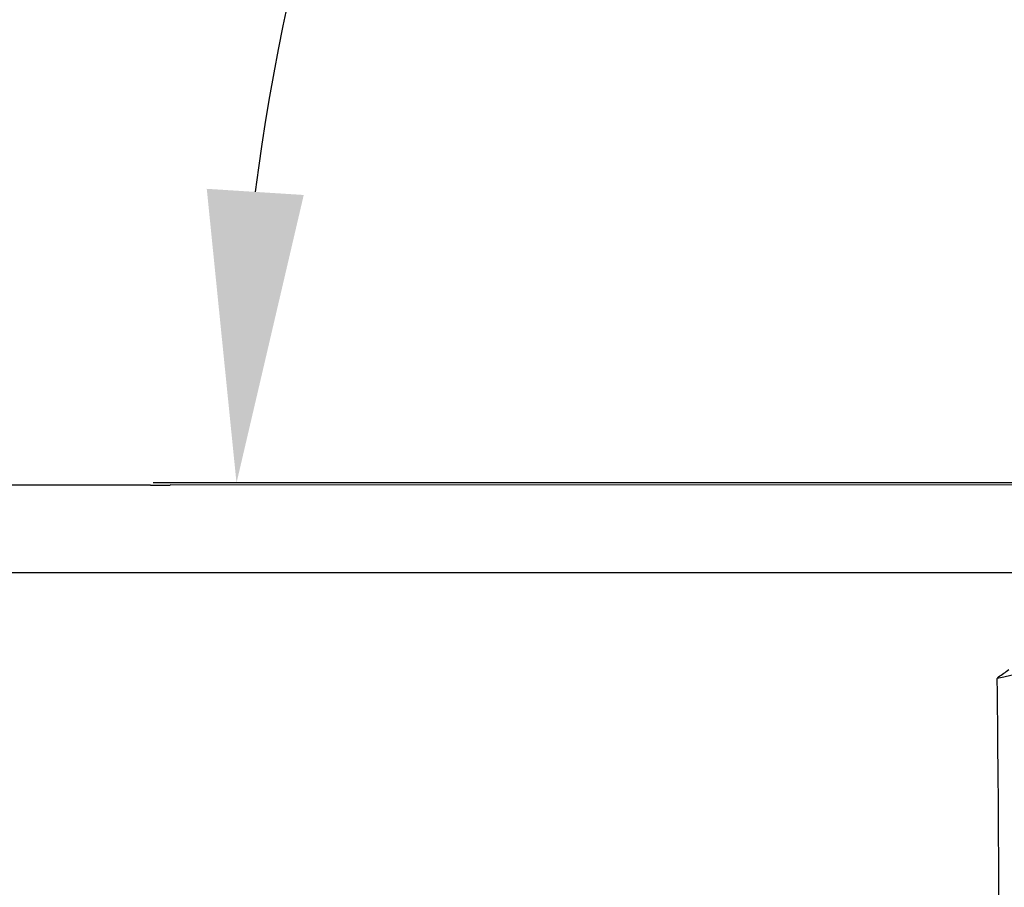
# Model space of a CAD drawing. Units: millimetres. Extents: x 131 to 410, y 162 to 356.
# Drawn here: x 362 to 374, y 271 to 281 of the extents above; entities that cross this region are included whole.
import ezdxf

# ---------------------------------------------------------------- set-up
doc = ezdxf.new("R2010")
doc.units = ezdxf.units.MM
for name, color, linetype in [('1', 4, 'Continuous'), ('CUT', 1, 'Continuous'), ('NOCUT', 7, 'Continuous')]:
    doc.layers.add(name, color=color, linetype=linetype)
doc.styles.add('cesky', font='simplex.shx')
doc.dimstyles.get("Standard").update_dxf_attribs({"dimtxt": 0.18, "dimasz": 0.18, "dimexe": 0.18, "dimexo": 0.0625, "dimgap": 0.09, "dimtad": 0, "dimtih": 1, "dimtoh": 1, "dimdec": 4, "dimzin": 0, "dimdsep": 46, "dimtxsty": 'Standard', "dimcen": 0.09, "dimadec": 0, "dimazin": 0, "dimtfac": 1, "dimtdec": 4, "dimtofl": 0, "dimtmove": 0, "dimatfit": 3, "dimfxl": 1, "dimtolj": 1, "dimtzin": 0, "dimarcsym": 0})

# ---------------------------------------------------------------- blocks, each defined once
blk = doc.blocks.new('*D7')
at = {"color": 254, "lineweight": -2, "transparency": 16777216}
for p, q in [((392.144, 277.481), (392.144, 303.746)), ((390.144, 275.481), (363.879, 275.481))]:
    blk.add_line(p, q, dxfattribs=at)
blk.add_arc((392.144, 275.481), 27.265, 97.3601, 172.6399, dxfattribs=at)
at = {"color": 254, "lineweight": 13, "transparency": 16777216}
for points in [[(388.614, 303.104), (388.689, 301.939), (392.144, 302.746)], [(365.686, 278.937), (364.522, 279.011), (364.879, 275.481)]]:
    blk.add_solid(points, dxfattribs=at)
at = {"layer": 'Defpoints', "color": 0, "lineweight": 13, "transparency": 16777216}
for p in [(378.512, 299.093), (392.144, 277.481), (390.144, 275.481), (394.144, 275.481), (392.144, 273.481)]:
    blk.add_point(p, dxfattribs=at)
at = {"color": 254, "transparency": 16777216, "insert": (369.153, 298.473), "char_height": 3.5, "attachment_point": 5, "rotation": 45, "style": 'cesky'}
blk.add_mtext('\\A1;90°', dxfattribs=at)

msp = doc.modelspace()

# ---------------------------------------------------------------- linework, layer by layer
at = {"layer": '1'}
for points, degree in [([(376.5859, 273.6338), (375.7272, 273.4906), (374.8686, 273.3242), (374.0099, 273.1351)], 3), ([(374.0248, 273.1545), (374.0664, 273.1835), (374.1081, 273.2125), (374.1497, 273.2414)], 3), ([(374.0099, 273.1351), (374.0248, 273.1545)], 1), ([(374.0344, 267.5195), (374.0387, 269.3897), (374.0296, 271.2617), (374.0099, 273.1351)], 3)]:
    msp.add_open_spline(points, degree=degree, dxfattribs=at)
at = {"layer": 'CUT'}
for p, q in [((363.8461, 275.4568), (350.6833, 275.4571)), ((377.2461, 275.4568), (364.0833, 275.4571)), ((364.0833, 275.4565), (364.0833, 275.4565))]:
    msp.add_line(p, q, dxfattribs=at)
msp.add_arc((364.2337, 476.9756), 201.5192, 269.889798, 269.957222, dxfattribs=at)
at = {"layer": 'NOCUT'}
msp.add_line((258.2442, 274.4059), (386.0683, 274.4059), dxfattribs=at)

# ---------------------------------------------------------------- dimensions: what is measured, and where the dimension line sits
dim = msp.add_angular_dim_2l(base=(378.5118, 299.0933), line1=((390.1442, 275.4812), (394.1442, 275.4812)), line2=((392.1442, 273.4812), (392.1442, 277.4812)), dimstyle='Standard', override={"dimtxt": 3.5, "dimasz": 3.5, "dimexe": 1, "dimexo": 0, "dimgap": 3.5, "dimtad": 1, "dimtih": 0, "dimdec": 3, "dimzin": 8, "dimtxsty": 'cesky', "dimsah": 1, "dimse1": 0, "dimse2": 0, "dimsd1": 0, "dimsd2": 0, "dimclrd": 254, "dimclre": 254, "dimclrt": 254, "dimtol": 0, "dimtdec": 3, "dimtofl": 1, "dimtmove": 0})
dim.commit()
dim.dimension.update_dxf_attribs({"geometry": '*D7', "text_midpoint": (372.865, 294.7604), "dimtype": 162})

doc.saveas('drawing.dxf')
